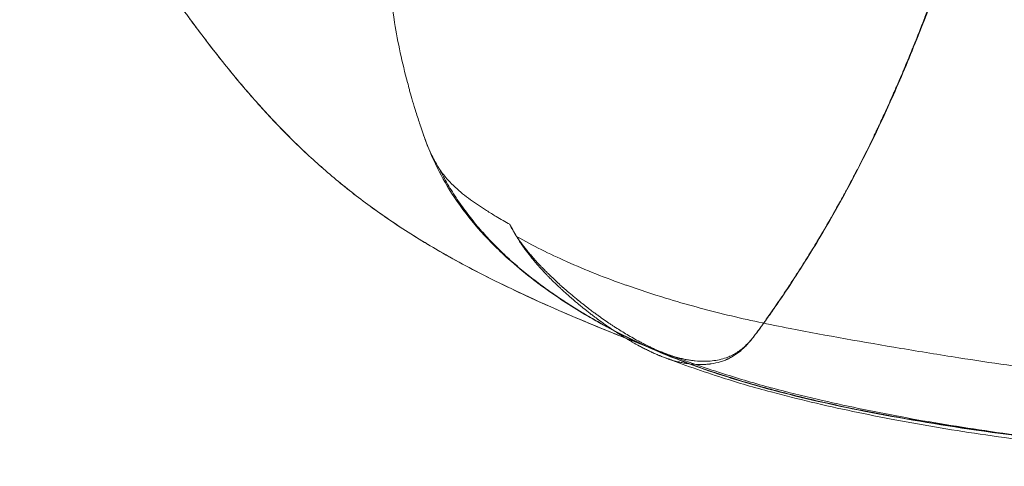
# Model space of a CAD drawing. Extents: x 9281 to 10073, y -1736 to -1052.
# Drawn here: x 9386 to 9577, y -1736 to -1650 of the extents above; entities that cross this region are included whole.
import ezdxf

# ---------------------------------------------------------------- set-up
doc = ezdxf.new("R2010")
doc.units = 0
doc.header["$LTSCALE"] = 0.2

msp = doc.modelspace()

# ---------------------------------------------------------------- linework, layer by layer
at = {"color": 0, "linetype": 'Continuous', "lineweight": 0}
msp.add_ellipse((9501.67, -1708.52), major_axis=(0.44, 1.43), ratio=0.009059, start_param=-3.143374, end_param=-3.143328, dxfattribs=at)
for points, knots in [([(9503.88, -1711.58), (9502, -1710.83), (9500.13, -1710.08), (9493.65, -1707.41), (9489.08, -1705.44), (9480.48, -1701.47), (9476.43, -1699.48), (9469.28, -1695.65), (9466.13, -1693.84), (9460.32, -1690.23), (9457.64, -1688.44), (9452.61, -1684.83), (9450.25, -1683.01), (9445.72, -1679.28), (9443.56, -1677.37), (9439.36, -1673.43), (9437.33, -1671.39), (9433.37, -1667.19), (9431.44, -1665.03), (9427.56, -1660.46), (9425.62, -1658.06), (9421.66, -1652.99), (9419.67, -1650.33), (9415.58, -1644.73), (9413.5, -1641.79), (9409.12, -1635.5), (9406.83, -1632.16), (9402.18, -1625.33), (9399.83, -1621.85), (9395.06, -1614.78), (9392.66, -1611.21), (9387.57, -1603.68), (9384.9, -1599.75), (9379.01, -1591.22), (9375.75, -1586.63), (9369.15, -1577.89), (9365.82, -1573.6), (9360.07, -1566.54), (9357.81, -1563.9), (9355.2, -1560.72)], [30.526257, 30.526257, 30.526257, 30.526257, 36.739702, 36.739702, 52.170274, 52.170274, 66.361625, 66.361625, 78.0776, 78.0776, 88.731869, 88.731869, 98.889789, 98.889789, 109.031144, 109.031144, 119.475993, 119.475993, 130.38586, 130.38586, 142.468579, 142.468579, 155.936454, 155.936454, 171.076457, 171.076457, 188.728976, 188.728976, 207.861203, 207.861203, 228.320524, 228.320524, 251.642298, 251.642298, 279.798997, 279.798997, 307.28188, 307.28188, 325.295378, 325.295378, 325.295378, 325.295378]), ([(9503.88, -1711.58), (9503.41, -1711.39), (9502.94, -1711.21), (9497.98, -1709.21), (9493.52, -1707.36), (9484.66, -1703.45), (9480.26, -1701.38), (9472.5, -1697.42), (9469.1, -1695.56), (9462.94, -1691.9), (9460.14, -1690.12), (9454.92, -1686.53), (9452.47, -1684.72), (9447.81, -1681.04), (9445.59, -1679.16), (9441.31, -1675.3), (9439.24, -1673.3), (9435.2, -1669.17), (9433.23, -1667.02), (9429.31, -1662.56), (9427.39, -1660.24), (9423.52, -1655.41), (9421.59, -1652.89), (9417.56, -1647.47), (9415.47, -1644.56), (9411.15, -1638.43), (9408.92, -1635.21), (9404.34, -1628.52), (9402, -1625.06), (9397.28, -1618.07), (9394.91, -1614.55), (9389.96, -1607.22), (9387.4, -1603.43), (9381.8, -1595.24), (9378.78, -1590.87), (9372.3, -1581.96), (9368.85, -1577.45), (9362.08, -1568.96), (9358.94, -1565.28), (9355.2, -1560.72)], [8.44654, 8.44654, 8.44654, 8.44654, 10.001542, 10.001542, 24.910105, 24.910105, 40.131226, 40.131226, 52.531708, 52.531708, 63.388967, 63.388967, 73.652245, 73.652245, 83.757983, 83.757983, 94.078029, 94.078029, 104.924822, 104.924822, 116.57188, 116.57188, 129.281776, 129.281776, 144.134498, 144.134498, 161.009866, 161.009866, 179.763753, 179.763753, 199.69142, 199.69142, 221.945732, 221.945732, 248.518244, 248.518244, 277.392013, 277.392013, 303.213624, 303.213624, 303.213624, 303.213624]), ([(9573.28, -1615.92), (9572.93, -1617.11), (9572.56, -1618.29), (9572.2, -1619.46), (9572.09, -1619.81), (9571.98, -1620.16), (9571.87, -1620.51), (9571.24, -1622.53), (9570.61, -1624.53), (9569.96, -1626.51), (9569.93, -1626.62), (9569.89, -1626.73), (9569.85, -1626.85), (9569.79, -1627.02), (9569.74, -1627.2), (9569.68, -1627.38), (9569.63, -1627.52), (9569.58, -1627.67), (9569.54, -1627.81), (9569.51, -1627.88), (9569.49, -1627.95), (9569.46, -1628.03), (9569.44, -1628.1), (9569.42, -1628.18), (9569.39, -1628.25), (9569.2, -1628.85), (9569, -1629.44), (9568.8, -1630.04), (9568.41, -1631.22), (9568.01, -1632.4), (9567.61, -1633.58), (9566.8, -1635.92), (9565.99, -1638.25), (9565.16, -1640.54), (9564.75, -1641.69), (9564.33, -1642.83), (9563.92, -1643.96), (9563.71, -1644.53), (9563.5, -1645.09), (9563.29, -1645.66), (9563.26, -1645.73), (9563.23, -1645.8), (9563.21, -1645.87), (9563.19, -1645.92), (9563.17, -1645.97), (9563.15, -1646.02), (9563.14, -1646.04), (9563.13, -1646.06), (9563.13, -1646.08), (9563.07, -1646.23), (9563.02, -1646.37), (9562.96, -1646.52), (9562.93, -1646.62), (9562.89, -1646.71), (9562.85, -1646.81), (9562.78, -1647), (9562.71, -1647.2), (9562.63, -1647.39), (9562.32, -1648.2), (9562.02, -1649.01), (9561.71, -1649.81), (9561.13, -1651.29), (9560.56, -1652.75), (9559.98, -1654.18), (9559.93, -1654.32), (9559.87, -1654.46), (9559.82, -1654.6), (9559.79, -1654.67), (9559.76, -1654.73), (9559.73, -1654.8), (9559.72, -1654.84), (9559.7, -1654.87), (9559.69, -1654.91), (9559.68, -1654.94), (9559.66, -1654.98), (9559.65, -1655.02), (9559.53, -1655.3), (9559.42, -1655.59), (9559.3, -1655.87), (9559.07, -1656.44), (9558.83, -1657.01), (9558.6, -1657.57), (9558.13, -1658.7), (9557.66, -1659.81), (9557.19, -1660.92), (9556.96, -1661.47), (9556.72, -1662.01), (9556.48, -1662.56), (9556.37, -1662.83), (9556.25, -1663.1), (9556.13, -1663.38), (9556.1, -1663.44), (9556.07, -1663.51), (9556.04, -1663.58), (9556.01, -1663.65), (9555.98, -1663.72), (9555.95, -1663.79), (9555.89, -1663.93), (9555.82, -1664.07), (9555.76, -1664.21), (9555.27, -1665.32), (9554.77, -1666.43), (9554.27, -1667.52), (9554.18, -1667.72), (9554.09, -1667.92), (9554, -1668.13), (9553.59, -1669.01), (9553.18, -1669.9), (9552.76, -1670.77), (9552.64, -1671.04), (9552.51, -1671.31), (9552.38, -1671.57), (9552.33, -1671.69), (9552.27, -1671.8), (9552.22, -1671.92), (9552.21, -1671.94), (9552.2, -1671.95), (9552.19, -1671.97), (9552.13, -1672.1), (9552.06, -1672.24), (9552, -1672.38), (9551.73, -1672.92), (9551.47, -1673.46), (9551.21, -1674), (9550.68, -1675.08), (9550.15, -1676.15), (9549.61, -1677.21), (9549.34, -1677.74), (9549.07, -1678.27), (9548.8, -1678.8), (9548.66, -1679.06), (9548.52, -1679.32), (9548.39, -1679.58), (9548.32, -1679.71), (9548.25, -1679.84), (9548.18, -1679.98), (9548.11, -1680.11), (9548.05, -1680.24), (9547.98, -1680.37), (9547.61, -1681.06), (9547.24, -1681.76), (9546.87, -1682.45), (9546.36, -1683.4), (9545.84, -1684.34), (9545.32, -1685.29), (9545.08, -1685.71), (9544.84, -1686.14), (9544.6, -1686.57), (9543.48, -1688.57), (9542.32, -1690.56), (9541.13, -1692.54), (9541.09, -1692.6), (9541.06, -1692.66), (9541.02, -1692.72), (9540.41, -1693.74), (9539.79, -1694.75), (9539.16, -1695.77), (9539.08, -1695.89), (9539, -1696.02), (9538.92, -1696.15), (9538.88, -1696.21), (9538.84, -1696.27), (9538.8, -1696.34), (9538.77, -1696.4), (9538.73, -1696.46), (9538.69, -1696.52), (9538.53, -1696.77), (9538.38, -1697.01), (9538.22, -1697.26), (9537.91, -1697.76), (9537.6, -1698.25), (9537.28, -1698.74), (9537.13, -1698.97), (9536.98, -1699.21), (9536.83, -1699.44), (9536.34, -1700.19), (9535.85, -1700.95), (9535.35, -1701.7), (9535.02, -1702.2), (9534.69, -1702.69), (9534.36, -1703.18), (9534.2, -1703.43), (9534.03, -1703.67), (9533.86, -1703.92), (9533.84, -1703.95), (9533.82, -1703.98), (9533.8, -1704.01), (9533.78, -1704.04), (9533.76, -1704.07), (9533.74, -1704.1), (9533.7, -1704.16), (9533.66, -1704.22), (9533.62, -1704.28), (9533.54, -1704.4), (9533.46, -1704.52), (9533.37, -1704.64), (9532.72, -1705.59), (9532.05, -1706.55), (9531.37, -1707.51), (9531.04, -1707.99), (9530.69, -1708.47), (9530.35, -1708.95), (9530.18, -1709.19), (9530, -1709.43), (9529.83, -1709.67), (9529.74, -1709.79), (9529.65, -1709.91), (9529.57, -1710.03), (9529.52, -1710.09), (9529.48, -1710.15), (9529.43, -1710.21), (9529.41, -1710.24), (9529.39, -1710.27), (9529.37, -1710.3), (9529.36, -1710.32), (9529.35, -1710.33), (9529.34, -1710.35), (9529.33, -1710.35), (9529.32, -1710.36), (9529.32, -1710.37), (9529.32, -1710.37), (9529.31, -1710.38), (9529.31, -1710.38), (9529.31, -1710.38), (9529.31, -1710.38), (9529.31, -1710.39), (9529.31, -1710.39), (9529.3, -1710.39), (9529.3, -1710.39), (9529.3, -1710.39), (9529.3, -1710.39), (9529.3, -1710.39), (9529.3, -1710.39), (9529.3, -1710.39), (9529.3, -1710.39), (9529.3, -1710.39), (9529.3, -1710.39), (9529.3, -1710.39), (9529.3, -1710.39), (9529.3, -1710.39), (9529.3, -1710.39)], [0.0941323, 0.0941323, 0.0941323, 0.0941323, 0.1249995, 0.1249995, 0.1249995, 0.1342214, 0.1342214, 0.1342214, 0.1874993, 0.1874993, 0.1874993, 0.1905504, 0.1905504, 0.1905504, 0.1953117, 0.1953117, 0.1953117, 0.199218, 0.199218, 0.199218, 0.2011711, 0.2011711, 0.2011711, 0.2031242, 0.2031242, 0.2031242, 0.2187491, 0.2187491, 0.2187491, 0.249999, 0.249999, 0.249999, 0.3124988, 0.3124988, 0.3124988, 0.3437487, 0.3437487, 0.3437487, 0.3593736, 0.3593736, 0.3593736, 0.3613267, 0.3613267, 0.3613267, 0.3627916, 0.3627916, 0.3627916, 0.3632798, 0.3632798, 0.3632798, 0.3671861, 0.3671861, 0.3671861, 0.3697787, 0.3697787, 0.3697787, 0.3749985, 0.3749985, 0.3749985, 0.3968729, 0.3968729, 0.3968729, 0.4374983, 0.4374983, 0.4374983, 0.4414045, 0.4414045, 0.4414045, 0.4433576, 0.4433576, 0.4433576, 0.4443342, 0.4443342, 0.4443342, 0.4453108, 0.4453108, 0.4453108, 0.4531232, 0.4531232, 0.4531232, 0.4687482, 0.4687482, 0.4687482, 0.4999981, 0.4999981, 0.4999981, 0.515623, 0.515623, 0.515623, 0.5234355, 0.5234355, 0.5234355, 0.5253886, 0.5253886, 0.5253886, 0.5273417, 0.5273417, 0.5273417, 0.5312479, 0.5312479, 0.5312479, 0.5624978, 0.5624978, 0.5624978, 0.5682734, 0.5682734, 0.5682734, 0.5937477, 0.5937477, 0.5937477, 0.6015602, 0.6015602, 0.6015602, 0.6049325, 0.6049325, 0.6049325, 0.6054664, 0.6054664, 0.6054664, 0.6093726, 0.6093726, 0.6093726, 0.6249976, 0.6249976, 0.6249976, 0.6562474, 0.6562474, 0.6562474, 0.6718724, 0.6718724, 0.6718724, 0.6796849, 0.6796849, 0.6796849, 0.6835911, 0.6835911, 0.6835911, 0.6874973, 0.6874973, 0.6874973, 0.7084592, 0.7084592, 0.7084592, 0.7370568, 0.7370568, 0.7370568, 0.7499971, 0.7499971, 0.7499971, 0.810735, 0.810735, 0.810735, 0.8124968, 0.8124968, 0.8124968, 0.8437467, 0.8437467, 0.8437467, 0.8476529, 0.8476529, 0.8476529, 0.8496061, 0.8496061, 0.8496061, 0.8515592, 0.8515592, 0.8515592, 0.8593717, 0.8593717, 0.8593717, 0.8749966, 0.8749966, 0.8749966, 0.8823259, 0.8823259, 0.8823259, 0.9062465, 0.9062465, 0.9062465, 0.9218714, 0.9218714, 0.9218714, 0.9296839, 0.9296839, 0.9296839, 0.9306604, 0.9306604, 0.9306604, 0.931637, 0.931637, 0.931637, 0.9335901, 0.9335901, 0.9335901, 0.9374964, 0.9374964, 0.9374964, 0.9687482, 0.9687482, 0.9687482, 0.9843741, 0.9843741, 0.9843741, 0.992187, 0.992187, 0.992187, 0.9960935, 0.9960935, 0.9960935, 0.9980468, 0.9980468, 0.9980468, 0.9990234, 0.9990234, 0.9990234, 0.9995117, 0.9995117, 0.9995117, 0.9997558, 0.9997558, 0.9997558, 0.9998779, 0.9998779, 0.9998779, 0.9999393, 0.9999393, 0.9999393, 0.9999696, 0.9999696, 0.9999696, 0.9999848, 0.9999848, 0.9999848, 0.9999924, 0.9999924, 0.9999924, 0.9999962, 0.9999962, 0.9999962, 1, 1, 1, 1]), ([(9573.42, -1615.78), (9571.39, -1622.5), (9569.24, -1629.16), (9564.8, -1641.96), (9562.46, -1648.25), (9558.48, -1658.15), (9556.87, -1661.95), (9551.32, -1674.3), (9547.22, -1682.31), (9540.48, -1693.78), (9538.3, -1697.29), (9535, -1702.32), (9533.91, -1703.93), (9532.26, -1706.31), (9531.71, -1707.09), (9530.89, -1708.25), (9530.61, -1708.63), (9530.2, -1709.2), (9530.07, -1709.39), (9529.86, -1709.67), (9529.79, -1709.77), (9529.65, -1709.95), (9529.59, -1710.05), (9529.52, -1710.14)], [0.000001, 0.000001, 0.000001, 0.000001, 2.157797, 2.157797, 4.188721, 4.188721, 5.477497, 5.477497, 8.427866, 8.427866, 9.755482, 9.755482, 10.39419, 10.39419, 10.707306, 10.707306, 10.86237, 10.86237, 10.939543, 10.939543, 10.978042, 10.978042, 11.016422, 11.016422, 11.016422, 11.016422]), ([(9457.71, -1616.86), (9457.65, -1618.37), (9457.59, -1619.93), (9457.49, -1623.03), (9457.46, -1624.56), (9457.39, -1629.29), (9457.42, -1632.39), (9457.61, -1637.48), (9457.71, -1639.4), (9458.1, -1644.43), (9458.43, -1647.33), (9459.53, -1654.25), (9460.36, -1658.04), (9461.42, -1661.94)], [-47.202508, -47.202508, -47.202508, -47.202508, -42.315599, -42.315599, -37.372981, -37.372981, -27.332511, -27.332511, -21.276363, -21.276363, -12.189992, -12.189992, 0, 0, 0, 0]), ([(9461.42, -1661.94), (9461.54, -1662.38), (9461.64, -1662.83), (9461.81, -1663.45), (9461.85, -1663.6), (9462.03, -1664.27), (9462.2, -1664.86), (9462.59, -1666.18), (9462.85, -1667.02), (9463.32, -1668.52), (9463.58, -1669.31), (9463.86, -1670.15)], [-8.53098, -8.53098, -8.53098, -8.53098, -6.859303, -6.859303, -6.336468, -6.336468, -4.501468, -4.501468, -2.655463, -2.655463, 0, 0, 0, 0]), ([(9463.86, -1670.15), (9463.86, -1670.15), (9463.86, -1670.16), (9463.86, -1670.16), (9463.86, -1670.17), (9463.87, -1670.17)], [0.00000157, 0.00000157, 0.00000157, 0.00000157, 0.01068842, 0.01068842, 0.02160395, 0.02160395, 0.02160395, 0.02160395]), ([(9480.54, -1695.74), (9478.63, -1693.99), (9476.79, -1692.13), (9473.45, -1688.31), (9471.94, -1686.34), (9469.32, -1682.41), (9468.18, -1680.45), (9466.24, -1676.54), (9465.4, -1674.57), (9464.58, -1672.27), (9464.48, -1671.97), (9464.38, -1671.68)], [0, 0, 0, 0, 8.12051, 8.12051, 15.769673, 15.769673, 22.644613, 22.644613, 29.072509, 29.072509, 30.018044, 30.018044, 30.018044, 30.018044]), ([(9464.38, -1671.68), (9464.39, -1671.71), (9464.4, -1671.75), (9464.61, -1672.36), (9464.91, -1673.23), (9465.76, -1675.29), (9466.19, -1676.2), (9466.65, -1677.08)], [1.631208, 1.631208, 1.631208, 1.631208, 1.748231, 1.748231, 3.595793, 3.595793, 5.168804, 5.168804, 5.168804, 5.168804]), ([(9467.65, -1678.74), (9468.15, -1679.5), (9468.7, -1680.2), (9469.74, -1681.36), (9470.2, -1681.82), (9471.61, -1683.14), (9472.59, -1683.93), (9474.65, -1685.41), (9475.69, -1686.1), (9477.38, -1687.16), (9478.01, -1687.55), (9479.52, -1688.45), (9480.42, -1688.97), (9481.26, -1689.45)], [0, 0, 0, 0, 2.96188, 2.96188, 5.122674, 5.122674, 9.322707, 9.322707, 13.382782, 13.382782, 15.678017, 15.678017, 18.931457, 18.931457, 18.931457, 18.931457]), ([(9501.24, -1709.92), (9500.28, -1709.41), (9499.33, -1708.88), (9498.38, -1708.35), (9497.44, -1707.82), (9496.5, -1707.27), (9495.57, -1706.71), (9494.64, -1706.15), (9493.72, -1705.58), (9492.81, -1704.99), (9491.9, -1704.41), (9490.99, -1703.81), (9490.1, -1703.19), (9489.2, -1702.58), (9488.31, -1701.95), (9487.44, -1701.3), (9486.56, -1700.65), (9485.69, -1699.99), (9484.84, -1699.31), (9483.98, -1698.62), (9483.14, -1697.92), (9482.31, -1697.2), (9481.9, -1696.84), (9481.48, -1696.47), (9481.07, -1696.1), (9480.67, -1695.73), (9480.26, -1695.35), (9479.86, -1694.97), (9479.46, -1694.59), (9479.06, -1694.2), (9478.67, -1693.81), (9478.28, -1693.41), (9477.89, -1693.02), (9477.5, -1692.61), (9477.11, -1692.21), (9476.73, -1691.79), (9476.36, -1691.38), (9475.98, -1690.96), (9475.61, -1690.54), (9475.24, -1690.11), (9474.51, -1689.25), (9473.79, -1688.36), (9473.1, -1687.45), (9472.4, -1686.54), (9471.73, -1685.6), (9471.08, -1684.63), (9470.43, -1683.66), (9469.81, -1682.66), (9469.21, -1681.64), (9468.67, -1680.7), (9468.14, -1679.73), (9467.65, -1678.74)], [0, 0, 0, 0, 0.0278625, 0.0278625, 0.0278625, 0.055725, 0.055725, 0.055725, 0.0835875, 0.0835875, 0.0835875, 0.11145, 0.11145, 0.11145, 0.1393125, 0.1393125, 0.1393125, 0.167175, 0.167175, 0.167175, 0.1950375, 0.1950375, 0.1950375, 0.2089688, 0.2089688, 0.2089688, 0.2229, 0.2229, 0.2229, 0.2368313, 0.2368313, 0.2368313, 0.2507625, 0.2507625, 0.2507625, 0.2646938, 0.2646938, 0.2646938, 0.278625, 0.278625, 0.278625, 0.3064875, 0.3064875, 0.3064875, 0.33435, 0.33435, 0.33435, 0.3622125, 0.3622125, 0.3622125, 0.3877303, 0.3877303, 0.3877303, 0.3877303]), ([(9481.26, -1689.45), (9481.48, -1689.87), (9481.72, -1690.3), (9482.18, -1691.09), (9482.4, -1691.47), (9482.61, -1691.84)], [0, 0, 0, 0, 1.437877, 1.437877, 2.751395, 2.751395, 2.751395, 2.751395]), ([(9481.26, -1689.45), (9481.27, -1689.48), (9481.29, -1689.52), (9481.47, -1689.87), (9481.65, -1690.2), (9482.04, -1690.88), (9482.25, -1691.23), (9482.72, -1691.96), (9482.98, -1692.35), (9483.4, -1692.94), (9483.55, -1693.14), (9483.86, -1693.56), (9484.02, -1693.77), (9484.28, -1694.1), (9484.37, -1694.22), (9484.55, -1694.44), (9484.64, -1694.55), (9484.92, -1694.9), (9485.13, -1695.15), (9485.45, -1695.52), (9485.56, -1695.65), (9485.78, -1695.91), (9485.9, -1696.04), (9486.26, -1696.45), (9486.53, -1696.75), (9486.97, -1697.22), (9487.12, -1697.38), (9487.36, -1697.63), (9487.45, -1697.72), (9487.63, -1697.91), (9487.73, -1698.01), (9488.04, -1698.33), (9488.28, -1698.57), (9488.6, -1698.89), (9488.67, -1698.95), (9488.8, -1699.09), (9488.87, -1699.15), (9489.07, -1699.35), (9489.2, -1699.47), (9489.82, -1700.06), (9490.25, -1700.46), (9490.96, -1701.12), (9491.25, -1701.37), (9491.51, -1701.6), (9491.56, -1701.64), (9491.62, -1701.7), (9491.64, -1701.72), (9491.68, -1701.75), (9491.7, -1701.77), (9491.8, -1701.86), (9491.89, -1701.93), (9492.14, -1702.16), (9492.32, -1702.31), (9492.87, -1702.78), (9493.26, -1703.12), (9493.9, -1703.64), (9494.12, -1703.82), (9494.4, -1704.06), (9494.46, -1704.1), (9494.55, -1704.17), (9494.57, -1704.2), (9494.62, -1704.23), (9494.63, -1704.24), (9494.66, -1704.27), (9494.68, -1704.28), (9494.85, -1704.41), (9495.06, -1704.59), (9495.5, -1704.93), (9495.66, -1705.06), (9496.02, -1705.34), (9496.2, -1705.48), (9496.69, -1705.86), (9496.99, -1706.08), (9497.37, -1706.37), (9497.49, -1706.46), (9497.66, -1706.58), (9497.71, -1706.62), (9497.81, -1706.69), (9497.86, -1706.73), (9498.12, -1706.92), (9498.33, -1707.07), (9499.34, -1707.8), (9500.09, -1708.32), (9500.96, -1708.89), (9501.13, -1709.01), (9501.48, -1709.24), (9501.66, -1709.36), (9502.2, -1709.7), (9502.56, -1709.93), (9503.31, -1710.4), (9503.69, -1710.63), (9504.47, -1711.09), (9504.87, -1711.32), (9505.7, -1711.79), (9506.13, -1712.03), (9506.79, -1712.38), (9507.01, -1712.49), (9507.26, -1712.62), (9507.29, -1712.64), (9507.35, -1712.67), (9507.38, -1712.68), (9507.47, -1712.73), (9507.53, -1712.76), (9507.74, -1712.87), (9507.9, -1712.95), (9508.26, -1713.12), (9508.47, -1713.22), (9508.8, -1713.38), (9508.92, -1713.44), (9509.16, -1713.55), (9509.28, -1713.6), (9509.85, -1713.86), (9510.22, -1714.02), (9510.6, -1714.17), (9510.67, -1714.2), (9510.77, -1714.24), (9510.8, -1714.25), (9510.86, -1714.28), (9510.89, -1714.29), (9511.05, -1714.35), (9511.17, -1714.4), (9511.52, -1714.54), (9511.75, -1714.62), (9512.06, -1714.73), (9512.17, -1714.77), (9512.36, -1714.84), (9512.46, -1714.87), (9512.74, -1714.96), (9512.92, -1715.02), (9513.45, -1715.18), (9513.77, -1715.28), (9514.23, -1715.4), (9514.38, -1715.43), (9514.67, -1715.5), (9514.81, -1715.54), (9515.23, -1715.63), (9515.51, -1715.69), (9516.04, -1715.78), (9516.3, -1715.82), (9516.81, -1715.89), (9517.06, -1715.92), (9517.31, -1715.95)], [0.3715961, 0.3715961, 0.3715961, 0.3715961, 0.3750001, 0.3750001, 0.4062501, 0.4062501, 0.4375001, 0.4375001, 0.4687501, 0.4687501, 0.4843751, 0.4843751, 0.5000001, 0.5000001, 0.5078126, 0.5078126, 0.5156251, 0.5156251, 0.5312501, 0.5312501, 0.5390626, 0.5390626, 0.5468751, 0.5468751, 0.5625001, 0.5625001, 0.5703126, 0.5703126, 0.5742188, 0.5742188, 0.5781251, 0.5781251, 0.5859376, 0.5859376, 0.5878907, 0.5878907, 0.5898438, 0.5898438, 0.5937501, 0.5937501, 0.6093751, 0.6093751, 0.6250001, 0.6250001, 0.6289063, 0.6289063, 0.6308594, 0.6308594, 0.6328126, 0.6328126, 0.6406251, 0.6406251, 0.6562501, 0.6562501, 0.6875001, 0.6875001, 0.7031251, 0.7031251, 0.7070313, 0.7070313, 0.7089844, 0.7089844, 0.709961, 0.709961, 0.7109376, 0.7109376, 0.71875, 0.71875, 0.7226563, 0.7226563, 0.7265625, 0.7265625, 0.734375, 0.734375, 0.7382813, 0.7382813, 0.7402344, 0.7402344, 0.7421875, 0.7421875, 0.75, 0.75, 0.78125, 0.78125, 0.7890625, 0.7890625, 0.796875, 0.796875, 0.8125, 0.8125, 0.828125, 0.828125, 0.84375, 0.84375, 0.859375, 0.859375, 0.8671875, 0.8671875, 0.8681641, 0.8681641, 0.8691406, 0.8691406, 0.8710938, 0.8710938, 0.875, 0.875, 0.8789063, 0.8789063, 0.8808594, 0.8808594, 0.8828125, 0.8828125, 0.890625, 0.890625, 0.8925781, 0.8925781, 0.8935547, 0.8935547, 0.8945313, 0.8945313, 0.8984375, 0.8984375, 0.90625, 0.90625, 0.9101563, 0.9101563, 0.9140625, 0.9140625, 0.921875, 0.921875, 0.9375, 0.9375, 0.9453125, 0.9453125, 0.953125, 0.953125, 0.96875, 0.96875, 0.984375, 0.984375, 1, 1, 1, 1]), ([(9480.54, -1695.74), (9480.29, -1695.5), (9480.04, -1695.27), (9479.79, -1695.04), (9478.84, -1694.14), (9477.91, -1693.21), (9477, -1692.25)], [0.48068032, 0.48068032, 0.48068032, 0.48068032, 0.5, 0.5, 0.5, 0.57387698, 0.57387698, 0.57387698, 0.57387698]), ([(9482.61, -1691.84), (9482.64, -1691.88), (9482.67, -1691.93), (9482.69, -1691.97), (9482.76, -1692.07), (9482.82, -1692.18), (9482.88, -1692.28), (9482.98, -1692.44), (9483.08, -1692.6), (9483.19, -1692.76), (9483.27, -1692.9), (9483.36, -1693.03), (9483.46, -1693.17), (9483.46, -1693.18), (9483.47, -1693.18), (9483.47, -1693.19), (9483.47, -1693.2), (9483.48, -1693.21), (9483.48, -1693.21), (9483.49, -1693.23), (9483.5, -1693.24), (9483.51, -1693.26), (9483.53, -1693.28), (9483.55, -1693.31), (9483.57, -1693.34), (9483.61, -1693.4), (9483.65, -1693.46), (9483.69, -1693.52), (9483.72, -1693.57), (9483.76, -1693.62), (9483.79, -1693.67), (9483.92, -1693.85), (9484.06, -1694.05), (9484.2, -1694.24), (9484.29, -1694.37), (9484.39, -1694.49), (9484.48, -1694.62), (9484.53, -1694.68), (9484.58, -1694.75), (9484.63, -1694.81), (9484.64, -1694.83), (9484.65, -1694.85), (9484.66, -1694.86), (9484.67, -1694.87), (9484.68, -1694.88), (9484.68, -1694.88), (9484.69, -1694.89), (9484.69, -1694.9), (9484.7, -1694.9), (9484.72, -1694.93), (9484.74, -1694.96), (9484.76, -1694.99), (9485.09, -1695.42), (9485.45, -1695.88), (9485.86, -1696.37), (9485.89, -1696.4), (9485.92, -1696.43), (9485.94, -1696.47), (9485.95, -1696.47), (9485.95, -1696.48), (9485.96, -1696.49), (9485.97, -1696.5), (9485.97, -1696.5), (9485.98, -1696.51), (9485.99, -1696.52), (9486, -1696.53), (9486.01, -1696.55), (9486.05, -1696.59), (9486.09, -1696.64), (9486.14, -1696.7), (9486.22, -1696.8), (9486.31, -1696.9), (9486.4, -1697.01), (9486.53, -1697.16), (9486.67, -1697.31), (9486.81, -1697.47), (9486.87, -1697.54), (9486.93, -1697.61), (9486.99, -1697.68), (9487.05, -1697.74), (9487.1, -1697.8), (9487.15, -1697.86), (9487.18, -1697.89), (9487.21, -1697.92), (9487.24, -1697.95), (9487.25, -1697.97), (9487.26, -1697.98), (9487.28, -1698), (9487.28, -1698), (9487.29, -1698.01), (9487.3, -1698.02), (9487.31, -1698.03), (9487.31, -1698.04), (9487.32, -1698.04), (9487.33, -1698.05), (9487.34, -1698.06), (9487.35, -1698.07), (9487.41, -1698.14), (9487.48, -1698.22), (9487.56, -1698.3), (9487.73, -1698.48), (9487.92, -1698.69), (9488.13, -1698.91), (9488.24, -1699.03), (9488.35, -1699.14), (9488.47, -1699.27), (9488.53, -1699.33), (9488.59, -1699.39), (9488.65, -1699.45), (9488.66, -1699.47), (9488.68, -1699.48), (9488.69, -1699.5), (9488.71, -1699.52), (9488.73, -1699.54), (9488.75, -1699.56), (9488.79, -1699.6), (9488.83, -1699.64), (9488.87, -1699.67), (9489.17, -1699.98), (9489.45, -1700.26), (9489.71, -1700.52), (9489.91, -1700.72), (9490.11, -1700.9), (9490.28, -1701.07), (9490.55, -1701.33), (9490.79, -1701.55), (9490.99, -1701.74), (9491.16, -1701.9), (9491.3, -1702.03), (9491.41, -1702.13), (9491.44, -1702.16), (9491.47, -1702.19), (9491.5, -1702.21), (9491.51, -1702.22), (9491.52, -1702.23), (9491.53, -1702.24), (9491.54, -1702.25), (9491.55, -1702.25), (9491.55, -1702.26), (9491.56, -1702.27), (9491.56, -1702.27), (9491.57, -1702.28), (9491.66, -1702.36), (9491.75, -1702.44), (9491.84, -1702.52), (9492.06, -1702.72), (9492.3, -1702.93), (9492.55, -1703.15), (9493.01, -1703.56), (9493.52, -1704), (9494.07, -1704.47), (9494.18, -1704.56), (9494.29, -1704.66), (9494.41, -1704.75), (9494.44, -1704.78), (9494.47, -1704.8), (9494.5, -1704.83), (9494.51, -1704.83), (9494.51, -1704.84), (9494.51, -1704.84), (9494.52, -1704.84), (9494.52, -1704.84), (9494.52, -1704.84), (9494.52, -1704.85), (9494.53, -1704.85), (9494.53, -1704.85), (9494.54, -1704.86), (9494.54, -1704.86), (9494.55, -1704.87), (9494.58, -1704.89), (9494.61, -1704.92), (9494.65, -1704.95), (9494.72, -1705.01), (9494.81, -1705.09), (9494.91, -1705.17), (9495.12, -1705.34), (9495.38, -1705.55), (9495.71, -1705.82), (9495.73, -1705.83), (9495.75, -1705.84), (9495.76, -1705.86), (9495.78, -1705.87), (9495.8, -1705.89), (9495.81, -1705.9), (9495.85, -1705.93), (9495.88, -1705.95), (9495.91, -1705.98), (9495.98, -1706.03), (9496.04, -1706.08), (9496.11, -1706.13), (9496.24, -1706.24), (9496.36, -1706.33), (9496.48, -1706.42), (9496.71, -1706.61), (9496.93, -1706.77), (9497.12, -1706.92), (9497.21, -1707), (9497.31, -1707.07), (9497.39, -1707.13), (9497.43, -1707.17), (9497.48, -1707.2), (9497.52, -1707.23), (9497.52, -1707.23), (9497.53, -1707.24), (9497.53, -1707.24), (9497.54, -1707.24), (9497.54, -1707.25), (9497.55, -1707.25), (9497.56, -1707.26), (9497.58, -1707.28), (9497.59, -1707.29), (9497.62, -1707.31), (9497.65, -1707.33), (9497.68, -1707.36), (9497.85, -1707.48), (9498.01, -1707.6), (9498.17, -1707.72), (9498.24, -1707.77), (9498.32, -1707.83), (9498.39, -1707.89), (9498.4, -1707.89), (9498.41, -1707.9), (9498.42, -1707.91), (9498.88, -1708.24), (9499.31, -1708.56), (9499.73, -1708.86), (9499.95, -1709.01), (9500.16, -1709.15), (9500.36, -1709.3), (9500.41, -1709.33), (9500.46, -1709.37), (9500.51, -1709.4), (9500.56, -1709.44), (9500.61, -1709.47), (9500.67, -1709.5), (9500.77, -1709.58), (9500.88, -1709.65), (9500.99, -1709.73), (9501.21, -1709.87), (9501.43, -1710.02), (9501.65, -1710.17)], [0.1649925, 0.1649925, 0.1649925, 0.1649925, 0.1673376, 0.1673376, 0.1673376, 0.1726023, 0.1726023, 0.1726023, 0.1807482, 0.1807482, 0.1807482, 0.1874535, 0.1874535, 0.1874535, 0.1878726, 0.1878726, 0.1878726, 0.1882917, 0.1882917, 0.1882917, 0.1891299, 0.1891299, 0.1891299, 0.1908062, 0.1908062, 0.1908062, 0.1941589, 0.1941589, 0.1941589, 0.1969593, 0.1969593, 0.1969593, 0.2075695, 0.2075695, 0.2075695, 0.2142748, 0.2142748, 0.2142748, 0.2176274, 0.2176274, 0.2176274, 0.2184656, 0.2184656, 0.2184656, 0.2188847, 0.2188847, 0.2188847, 0.2193037, 0.2193037, 0.2193037, 0.2209801, 0.2209801, 0.2209801, 0.2478013, 0.2478013, 0.2478013, 0.2494776, 0.2494776, 0.2494776, 0.2498967, 0.2498967, 0.2498967, 0.2503158, 0.2503158, 0.2503158, 0.2511539, 0.2511539, 0.2511539, 0.2545066, 0.2545066, 0.2545066, 0.2612119, 0.2612119, 0.2612119, 0.2705559, 0.2705559, 0.2705559, 0.2746225, 0.2746225, 0.2746225, 0.2779751, 0.2779751, 0.2779751, 0.2796515, 0.2796515, 0.2796515, 0.2804896, 0.2804896, 0.2804896, 0.2809087, 0.2809087, 0.2809087, 0.2813278, 0.2813278, 0.2813278, 0.2821396, 0.2821396, 0.2821396, 0.2880331, 0.2880331, 0.2880331, 0.3014437, 0.3014437, 0.3014437, 0.308149, 0.308149, 0.308149, 0.3115016, 0.3115016, 0.3115016, 0.3123398, 0.3123398, 0.3123398, 0.313178, 0.313178, 0.313178, 0.3148543, 0.3148543, 0.3148543, 0.3282649, 0.3282649, 0.3282649, 0.3388722, 0.3388722, 0.3388722, 0.3550861, 0.3550861, 0.3550861, 0.3684967, 0.3684967, 0.3684967, 0.3718494, 0.3718494, 0.3718494, 0.3735257, 0.3735257, 0.3735257, 0.3743639, 0.3743639, 0.3743639, 0.375202, 0.375202, 0.375202, 0.3819073, 0.3819073, 0.3819073, 0.3985011, 0.3985011, 0.3985011, 0.4294413, 0.4294413, 0.4294413, 0.4355497, 0.4355497, 0.4355497, 0.4372261, 0.4372261, 0.4372261, 0.4374356, 0.4374356, 0.4374356, 0.4376451, 0.4376451, 0.4376451, 0.4380642, 0.4380642, 0.4380642, 0.4389024, 0.4389024, 0.4389024, 0.442255, 0.442255, 0.442255, 0.4489603, 0.4489603, 0.4489603, 0.462371, 0.462371, 0.462371, 0.4632091, 0.4632091, 0.4632091, 0.4640473, 0.4640473, 0.4640473, 0.4657236, 0.4657236, 0.4657236, 0.4690763, 0.4690763, 0.4690763, 0.4757816, 0.4757816, 0.4757816, 0.4891922, 0.4891922, 0.4891922, 0.4958975, 0.4958975, 0.4958975, 0.4992501, 0.4992501, 0.4992501, 0.4996692, 0.4996692, 0.4996692, 0.5000883, 0.5000883, 0.5000883, 0.5009264, 0.5009264, 0.5009264, 0.5026028, 0.5026028, 0.5026028, 0.5116559, 0.5116559, 0.5116559, 0.5160134, 0.5160134, 0.5160134, 0.5165393, 0.5165393, 0.5165393, 0.5428346, 0.5428346, 0.5428346, 0.5562452, 0.5562452, 0.5562452, 0.5595978, 0.5595978, 0.5595978, 0.5629505, 0.5629505, 0.5629505, 0.5696558, 0.5696558, 0.5696558, 0.5831462, 0.5831462, 0.5831462, 0.5831462]), ([(9482.61, -1691.84), (9485.75, -1693.57), (9489.03, -1695.2), (9496.04, -1698.35), (9499.9, -1699.88), (9503.85, -1701.24)], [7.342957, 7.342957, 7.342957, 7.342957, 19.246733, 19.246733, 32.838665, 32.838665, 32.838665, 32.838665]), ([(9501.25, -1709.9), (9497.41, -1707.86), (9493.67, -1705.65), (9490.07, -1703.21), (9488.27, -1701.98), (9486.51, -1700.7), (9484.79, -1699.34), (9483.34, -1698.2), (9481.92, -1697), (9480.54, -1695.74)], [0, 0, 0, 0, 0.25, 0.25, 0.25, 0.3750004, 0.3750004, 0.3750004, 0.4806803, 0.4806803, 0.4806803, 0.4806803]), ([(9501.23, -1709.95), (9498.33, -1708.4), (9495.48, -1706.75), (9490.05, -1703.27), (9487.46, -1701.45), (9483.55, -1698.37), (9481.01, -1696.16), (9480.81, -1695.97)], [0, 0, 0, 0, 10.008483, 10.008483, 19.708826, 19.708826, 25.32955, 25.32955, 25.32955, 25.32955]), ([(9503.95, -1701.27), (9506.47, -1702.16), (9509, -1702.99), (9515.5, -1704.98), (9519.5, -1706.06), (9527.64, -1708.03), (9531.64, -1708.88), (9535.76, -1709.67)], [0.213736, 0.213736, 0.213736, 0.213736, 8.462572, 8.462572, 21.174924, 21.174924, 33.744893, 33.744893, 33.744893, 33.744893]), ([(9607.05, -1733.46), (9603.74, -1733.15), (9600.43, -1732.83), (9588.68, -1731.6), (9580.26, -1730.59), (9564.56, -1728.33), (9557.27, -1727.13), (9544.13, -1724.52), (9538.25, -1723.2), (9527.68, -1720.38), (9522.95, -1718.95), (9514.43, -1715.95), (9510.6, -1714.43), (9504.96, -1711.85), (9503.08, -1710.93), (9501.23, -1709.95)], [0, 0, 0, 0, 10.000181, 10.000181, 35.479612, 35.479612, 57.694734, 57.694734, 75.825221, 75.825221, 90.708561, 90.708561, 103.128917, 103.128917, 109.462998, 109.462998, 109.462998, 109.462998]), ([(9607.05, -1733.4), (9600.28, -1732.77), (9593.5, -1732.06), (9586.75, -1731.26), (9579.99, -1730.46), (9573.25, -1729.57), (9566.53, -1728.52), (9563.17, -1728), (9559.82, -1727.45), (9556.47, -1726.85), (9553.13, -1726.25), (9549.8, -1725.61), (9546.47, -1724.91), (9543.15, -1724.22), (9539.84, -1723.47), (9536.55, -1722.65), (9533.26, -1721.84), (9529.98, -1720.96), (9526.74, -1719.99), (9523.49, -1719.03), (9520.27, -1717.98), (9517.08, -1716.84), (9513.9, -1715.69), (9510.76, -1714.43), (9507.68, -1713.05), (9506.13, -1712.36), (9504.61, -1711.64), (9503.1, -1710.88), (9502.47, -1710.57), (9501.85, -1710.25), (9501.24, -1709.92)], [0, 0, 0, 0, 0.0625, 0.0625, 0.0625, 0.125, 0.125, 0.125, 0.15625, 0.15625, 0.15625, 0.1875, 0.1875, 0.1875, 0.21875, 0.21875, 0.21875, 0.25, 0.25, 0.25, 0.28125, 0.28125, 0.28125, 0.3125, 0.3125, 0.3125, 0.328125, 0.328125, 0.328125, 0.334584, 0.334584, 0.334584, 0.334584]), ([(9501.25, -1709.9), (9502.63, -1710.63), (9506.88, -1712.75), (9514.27, -1715.89), (9523.55, -1719.1), (9533.15, -1721.85), (9543.03, -1724.23), (9553.15, -1726.29), (9566.96, -1728.69), (9584.75, -1731.14), (9599.53, -1732.7), (9607.05, -1733.4)], [0.670413, 0.670413, 0.670413, 0.670413, 0.6859375, 0.7173437, 0.74875, 0.7801562, 0.8115625, 0.8429688, 0.874375, 0.9371875, 1, 1, 1, 1]), ([(9535.76, -1709.67), (9542.86, -1711.04), (9550.12, -1712.33), (9560.99, -1714.15), (9564.73, -1714.76), (9574.75, -1716.32), (9580.95, -1717.21), (9593.87, -1718.91), (9600.43, -1719.69), (9607.05, -1720.39)], [-73.402989, -73.402989, -73.402989, -73.402989, -51.095871, -51.095871, -39.436398, -39.436398, -20.021864, -20.021864, -0.000001, -0.000001, -0.000001, -0.000001]), ([(9501.65, -1710.17), (9501.88, -1710.32), (9502.1, -1710.46), (9502.33, -1710.61), (9502.43, -1710.68), (9502.54, -1710.75), (9502.65, -1710.82), (9503.01, -1711.04), (9503.37, -1711.27), (9503.74, -1711.49), (9503.77, -1711.51), (9503.8, -1711.53), (9503.83, -1711.55), (9503.84, -1711.56), (9503.85, -1711.57), (9503.87, -1711.57), (9503.88, -1711.58), (9503.89, -1711.59), (9503.91, -1711.6), (9503.96, -1711.63), (9504.02, -1711.66), (9504.07, -1711.7), (9504.18, -1711.76), (9504.29, -1711.83), (9504.4, -1711.9), (9504.59, -1712.01), (9504.79, -1712.12), (9504.99, -1712.24), (9505.02, -1712.26), (9505.05, -1712.28), (9505.08, -1712.29), (9505.54, -1712.56), (9506.02, -1712.83), (9506.51, -1713.09), (9506.64, -1713.16), (9506.76, -1713.22), (9506.89, -1713.29), (9506.95, -1713.32), (9507.01, -1713.36), (9507.08, -1713.39), (9507.08, -1713.39), (9507.09, -1713.4), (9507.1, -1713.4), (9507.11, -1713.41), (9507.11, -1713.41), (9507.12, -1713.41), (9507.13, -1713.41), (9507.14, -1713.42), (9507.15, -1713.43), (9507.17, -1713.44), (9507.19, -1713.45), (9507.21, -1713.46), (9507.32, -1713.52), (9507.45, -1713.58), (9507.6, -1713.66), (9507.67, -1713.69), (9507.75, -1713.73), (9507.83, -1713.77), (9508.07, -1713.89), (9508.35, -1714.03), (9508.67, -1714.18), (9508.71, -1714.2), (9508.75, -1714.22), (9508.79, -1714.24), (9508.83, -1714.26), (9508.87, -1714.28), (9508.91, -1714.3), (9508.99, -1714.33), (9509.07, -1714.37), (9509.14, -1714.4), (9509.29, -1714.47), (9509.43, -1714.53), (9509.56, -1714.59), (9509.82, -1714.7), (9510.05, -1714.8), (9510.24, -1714.88), (9510.24, -1714.88), (9510.25, -1714.88), (9510.25, -1714.89), (9510.3, -1714.91), (9510.35, -1714.93), (9510.39, -1714.94), (9510.42, -1714.95), (9510.44, -1714.96), (9510.46, -1714.97), (9510.47, -1714.98), (9510.48, -1714.98), (9510.49, -1714.98), (9510.49, -1714.99), (9510.5, -1714.99), (9510.5, -1714.99), (9510.5, -1714.99), (9510.51, -1714.99), (9510.51, -1714.99), (9510.52, -1715), (9510.53, -1715), (9510.54, -1715), (9510.68, -1715.06), (9510.82, -1715.12), (9510.95, -1715.17), (9511.07, -1715.21), (9511.19, -1715.26), (9511.3, -1715.3)], [0.5831462, 0.5831462, 0.5831462, 0.5831462, 0.596477, 0.596477, 0.596477, 0.6027888, 0.6027888, 0.6027888, 0.6232982, 0.6232982, 0.6232982, 0.6249745, 0.6249745, 0.6249745, 0.6258127, 0.6258127, 0.6258127, 0.6266509, 0.6266509, 0.6266509, 0.6300035, 0.6300035, 0.6300035, 0.6367088, 0.6367088, 0.6367088, 0.6483103, 0.6483103, 0.6483103, 0.6501194, 0.6501194, 0.6501194, 0.6769406, 0.6769406, 0.6769406, 0.6836459, 0.6836459, 0.6836459, 0.6869986, 0.6869986, 0.6869986, 0.6874177, 0.6874177, 0.6874177, 0.6878367, 0.6878367, 0.6878367, 0.6886749, 0.6886749, 0.6886749, 0.6903512, 0.6903512, 0.6903512, 0.6994177, 0.6994177, 0.6994177, 0.7037618, 0.7037618, 0.7037618, 0.7171724, 0.7171724, 0.7171724, 0.7188488, 0.7188488, 0.7188488, 0.7205251, 0.7205251, 0.7205251, 0.7238777, 0.7238777, 0.7238777, 0.730583, 0.730583, 0.730583, 0.7437232, 0.7437232, 0.7437232, 0.7439937, 0.7439937, 0.7439937, 0.7473463, 0.7473463, 0.7473463, 0.7490226, 0.7490226, 0.7490226, 0.7498608, 0.7498608, 0.7498608, 0.7500703, 0.7500703, 0.7500703, 0.7502799, 0.7502799, 0.7502799, 0.750699, 0.750699, 0.750699, 0.7574043, 0.7574043, 0.7574043, 0.7633822, 0.7633822, 0.7633822, 0.7633822]), ([(9532.22, -1721.22), (9529.05, -1720.38), (9525.9, -1719.45), (9518.81, -1717.18), (9514.88, -1715.8), (9508.61, -1713.44), (9506.24, -1712.52), (9503.88, -1711.58)], [0, 0, 0, 0, 10.003207, 10.003207, 22.719189, 22.719189, 30.526257, 30.526257, 30.526257, 30.526257]), ([(9517.02, -1716.62), (9517.62, -1716.67), (9518.2, -1716.68), (9518.76, -1716.66), (9519.04, -1716.66), (9519.31, -1716.64), (9519.58, -1716.62), (9519.71, -1716.61), (9519.84, -1716.59), (9519.97, -1716.58), (9519.99, -1716.58), (9520.01, -1716.57), (9520.02, -1716.57), (9520.03, -1716.57), (9520.04, -1716.57), (9520.05, -1716.57), (9520.05, -1716.57), (9520.06, -1716.57), (9520.06, -1716.57), (9520.06, -1716.57), (9520.07, -1716.57), (9520.07, -1716.57), (9520.11, -1716.56), (9520.15, -1716.56), (9520.19, -1716.55), (9520.27, -1716.54), (9520.34, -1716.53), (9520.42, -1716.52), (9521.03, -1716.43), (9521.61, -1716.3), (9522.17, -1716.14), (9522.44, -1716.06), (9522.71, -1715.96), (9522.97, -1715.87), (9523.1, -1715.82), (9523.23, -1715.76), (9523.36, -1715.71), (9523.39, -1715.7), (9523.42, -1715.68), (9523.45, -1715.67), (9523.47, -1715.66), (9523.48, -1715.66), (9523.5, -1715.65), (9523.52, -1715.64), (9523.53, -1715.64), (9523.55, -1715.63), (9523.62, -1715.6), (9523.69, -1715.56), (9523.75, -1715.53), (9524.03, -1715.4), (9524.29, -1715.26), (9524.56, -1715.11), (9524.69, -1715.03), (9524.82, -1714.95), (9524.94, -1714.87), (9525.07, -1714.79), (9525.2, -1714.7), (9525.32, -1714.61), (9525.57, -1714.44), (9525.82, -1714.24), (9526.07, -1714.04), (9526.19, -1713.94), (9526.31, -1713.84), (9526.43, -1713.73), (9526.49, -1713.67), (9526.55, -1713.62), (9526.61, -1713.56), (9526.63, -1713.55), (9526.64, -1713.54), (9526.66, -1713.52), (9526.67, -1713.51), (9526.69, -1713.49), (9526.7, -1713.48), (9526.73, -1713.45), (9526.76, -1713.43), (9526.78, -1713.4), (9527.01, -1713.19), (9527.23, -1712.96), (9527.45, -1712.72), (9527.56, -1712.6), (9527.67, -1712.48), (9527.78, -1712.35), (9527.83, -1712.29), (9527.89, -1712.22), (9527.94, -1712.16), (9527.97, -1712.13), (9528, -1712.09), (9528.02, -1712.06), (9528.03, -1712.05), (9528.04, -1712.04), (9528.04, -1712.04), (9528.05, -1712.03), (9528.06, -1712.02), (9528.06, -1712.01), (9528.08, -1712), (9528.09, -1711.98), (9528.1, -1711.97), (9528.2, -1711.85), (9528.3, -1711.72), (9528.4, -1711.59), (9528.45, -1711.53), (9528.5, -1711.46), (9528.56, -1711.39), (9528.58, -1711.36), (9528.61, -1711.32), (9528.63, -1711.29), (9528.65, -1711.27), (9528.66, -1711.25), (9528.67, -1711.24), (9528.68, -1711.23), (9528.68, -1711.23), (9528.68, -1711.22), (9528.69, -1711.22), (9528.69, -1711.21), (9528.69, -1711.21), (9528.7, -1711.2), (9528.7, -1711.2), (9528.71, -1711.19), (9528.79, -1711.08), (9528.89, -1710.96), (9528.98, -1710.82), (9529.08, -1710.69), (9529.19, -1710.54), (9529.3, -1710.39)], [0.0311223, 0.0311223, 0.0311223, 0.0311223, 0.1522319, 0.1522319, 0.1522319, 0.2127867, 0.2127867, 0.2127867, 0.2430642, 0.2430642, 0.2430642, 0.2468488, 0.2468488, 0.2468488, 0.2487412, 0.2487412, 0.2487412, 0.2496873, 0.2496873, 0.2496873, 0.2506335, 0.2506335, 0.2506335, 0.2582029, 0.2582029, 0.2582029, 0.2733415, 0.2733415, 0.2733415, 0.3944513, 0.3944513, 0.3944513, 0.4550062, 0.4550062, 0.4550062, 0.4852836, 0.4852836, 0.4852836, 0.492853, 0.492853, 0.492853, 0.4966377, 0.4966377, 0.4966377, 0.5004223, 0.5004223, 0.5004223, 0.5155611, 0.5155611, 0.5155611, 0.5761159, 0.5761159, 0.5761159, 0.6063934, 0.6063934, 0.6063934, 0.6366708, 0.6366708, 0.6366708, 0.6972257, 0.6972257, 0.6972257, 0.7275031, 0.7275031, 0.7275031, 0.7426418, 0.7426418, 0.7426418, 0.7464265, 0.7464265, 0.7464265, 0.7502112, 0.7502112, 0.7502112, 0.7577805, 0.7577805, 0.7577805, 0.8183354, 0.8183354, 0.8183354, 0.8486128, 0.8486128, 0.8486128, 0.8637515, 0.8637515, 0.8637515, 0.8713209, 0.8713209, 0.8713209, 0.8732132, 0.8732132, 0.8732132, 0.8751056, 0.8751056, 0.8751056, 0.8788903, 0.8788903, 0.8788903, 0.9091677, 0.9091677, 0.9091677, 0.9243064, 0.9243064, 0.9243064, 0.9318758, 0.9318758, 0.9318758, 0.9356604, 0.9356604, 0.9356604, 0.9366066, 0.9366066, 0.9366066, 0.9375528, 0.9375528, 0.9375528, 0.9394451, 0.9394451, 0.9394451, 0.9697226, 0.9697226, 0.9697226, 0.9999969, 0.9999969, 0.9999969, 0.9999969]), ([(9517.31, -1715.95), (9518.4, -1716.05), (9519.5, -1716.06), (9521.51, -1715.84), (9522.44, -1715.65), (9523.56, -1715.26), (9523.78, -1715.17), (9524.18, -1714.99), (9524.35, -1714.91), (9525.16, -1714.51), (9525.76, -1714.12), (9526.64, -1713.41), (9526.94, -1713.15), (9527.98, -1712.13), (9528.58, -1711.38), (9529.18, -1710.59), (9529.34, -1710.37), (9529.5, -1710.16), (9529.51, -1710.15), (9529.52, -1710.14)], [0, 0, 0, 0, 0.414006, 0.414006, 0.765867, 0.765867, 0.855992, 0.855992, 0.924794, 0.924794, 1.182494, 1.182494, 1.319794, 1.319794, 1.680283, 1.680283, 1.804268, 1.804268, 1.810337, 1.810337, 1.810337, 1.810337]), ([(9532.02, -1721.98), (9528.84, -1721.14), (9525.7, -1720.22), (9518.78, -1718.01), (9515.02, -1716.69), (9511.3, -1715.3)], [0, 0, 0, 0, 10.003183, 10.003183, 22.158246, 22.158246, 22.158246, 22.158246]), ([(9511.3, -1715.3), (9511.44, -1715.35), (9511.58, -1715.4), (9511.71, -1715.45), (9511.83, -1715.49), (9511.94, -1715.53), (9512.05, -1715.57), (9512.1, -1715.59), (9512.16, -1715.6), (9512.21, -1715.62), (9512.23, -1715.63), (9512.25, -1715.63), (9512.28, -1715.64), (9512.29, -1715.65), (9512.3, -1715.65), (9512.31, -1715.65), (9512.34, -1715.66), (9512.38, -1715.68), (9512.41, -1715.69), (9512.59, -1715.75), (9512.77, -1715.8), (9512.94, -1715.85), (9513.29, -1715.95), (9513.61, -1716.04), (9513.92, -1716.12), (9513.93, -1716.12), (9513.94, -1716.12), (9513.96, -1716.13), (9513.97, -1716.13), (9513.98, -1716.13), (9514, -1716.14), (9514.04, -1716.15), (9514.07, -1716.15), (9514.1, -1716.16), (9514.17, -1716.18), (9514.24, -1716.19), (9514.3, -1716.21), (9514.44, -1716.24), (9514.57, -1716.27), (9514.7, -1716.29), (9514.96, -1716.35), (9515.21, -1716.39), (9515.46, -1716.43), (9515.5, -1716.44), (9515.54, -1716.45), (9515.58, -1716.45), (9515.6, -1716.46), (9515.62, -1716.46), (9515.64, -1716.46), (9515.71, -1716.47), (9515.76, -1716.48), (9515.83, -1716.49), (9515.97, -1716.51), (9516.1, -1716.53), (9516.23, -1716.55), (9516.5, -1716.58), (9516.76, -1716.6), (9517.02, -1716.62)], [0.7633822, 0.7633822, 0.7633822, 0.7633822, 0.7708149, 0.7708149, 0.7708149, 0.7775202, 0.7775202, 0.7775202, 0.7808728, 0.7808728, 0.7808728, 0.7820231, 0.7820231, 0.7820231, 0.7825491, 0.7825491, 0.7825491, 0.7842255, 0.7842255, 0.7842255, 0.7929893, 0.7929893, 0.7929893, 0.8110467, 0.8110467, 0.8110467, 0.8118848, 0.8118848, 0.8118848, 0.812723, 0.812723, 0.812723, 0.8143993, 0.8143993, 0.8143993, 0.817752, 0.817752, 0.817752, 0.8244573, 0.8244573, 0.8244573, 0.8378679, 0.8378679, 0.8378679, 0.8399868, 0.8399868, 0.8399868, 0.8412205, 0.8412205, 0.8412205, 0.8445732, 0.8445732, 0.8445732, 0.8512785, 0.8512785, 0.8512785, 0.8646891, 0.8646891, 0.8646891, 0.8646891]), ([(9676.9, -1735.59), (9673.57, -1735.61), (9670.24, -1735.62), (9658.11, -1735.58), (9649.32, -1735.44), (9632.47, -1734.9), (9624.42, -1734.52), (9608.94, -1733.5), (9601.52, -1732.87), (9587.61, -1731.4), (9581.11, -1730.59), (9568.77, -1728.81), (9562.92, -1727.85), (9551.71, -1725.77), (9546.33, -1724.65), (9538.06, -1722.71), (9535.13, -1721.99), (9532.22, -1721.21)], [0, 0, 0, 0, 10.000158, 10.000158, 36.373685, 36.373685, 60.582881, 60.582881, 82.945946, 82.945946, 102.651036, 102.651036, 120.523393, 120.523393, 137.169596, 137.169596, 146.35685, 146.35685, 146.35685, 146.35685]), ([(9676.9, -1736.38), (9673.57, -1736.41), (9670.24, -1736.41), (9658.02, -1736.37), (9649.13, -1736.23), (9632.11, -1735.68), (9623.97, -1735.3), (9608.34, -1734.25), (9600.86, -1733.61), (9586.82, -1732.11), (9580.27, -1731.28), (9567.83, -1729.46), (9561.94, -1728.49), (9550.64, -1726.36), (9545.22, -1725.22), (9537.23, -1723.33), (9534.62, -1722.67), (9532.03, -1721.98)], [0, 0, 0, 0, 10.000151, 10.000151, 36.654786, 36.654786, 61.112705, 61.112705, 83.679043, 83.679043, 103.551915, 103.551915, 121.578944, 121.578944, 138.36051, 138.36051, 146.550483, 146.550483, 146.550483, 146.550483])]:
    msp.add_open_spline(points, degree=3, knots=knots, dxfattribs=at)
for points in [[(9463.87, -1670.17), (9464.03, -1670.67), (9464.2, -1671.18), (9464.38, -1671.68)], [(9466.65, -1677.08), (9466.79, -1677.33), (9467.14, -1677.98), (9467.65, -1678.74)], [(9482.46, -1691.57), (9482.38, -1691.44), (9482.3, -1691.31), (9482.22, -1691.18)], [(9503.85, -1701.24), (9503.89, -1701.25), (9503.92, -1701.26), (9503.95, -1701.27)], [(9503.95, -1701.27), (9503.95, -1701.27), (9503.95, -1701.27), (9503.95, -1701.27)], [(9511.58, -1714.56), (9509, -1713.59), (9506.43, -1712.6), (9503.88, -1711.58)], [(9528.55, -1711.41), (9528.45, -1711.53), (9528.35, -1711.66), (9528.25, -1711.78)], [(9532.22, -1721.21), (9532.22, -1721.21), (9532.22, -1721.22), (9532.22, -1721.22)], [(9532.02, -1721.98), (9532.02, -1721.98), (9532.02, -1721.98), (9532.02, -1721.98)], [(9532.03, -1721.98), (9532.02, -1721.98), (9532.02, -1721.98), (9532.02, -1721.98)]]:
    msp.add_open_spline(points, degree=3, dxfattribs=at)

doc.saveas('drawing.dxf')
